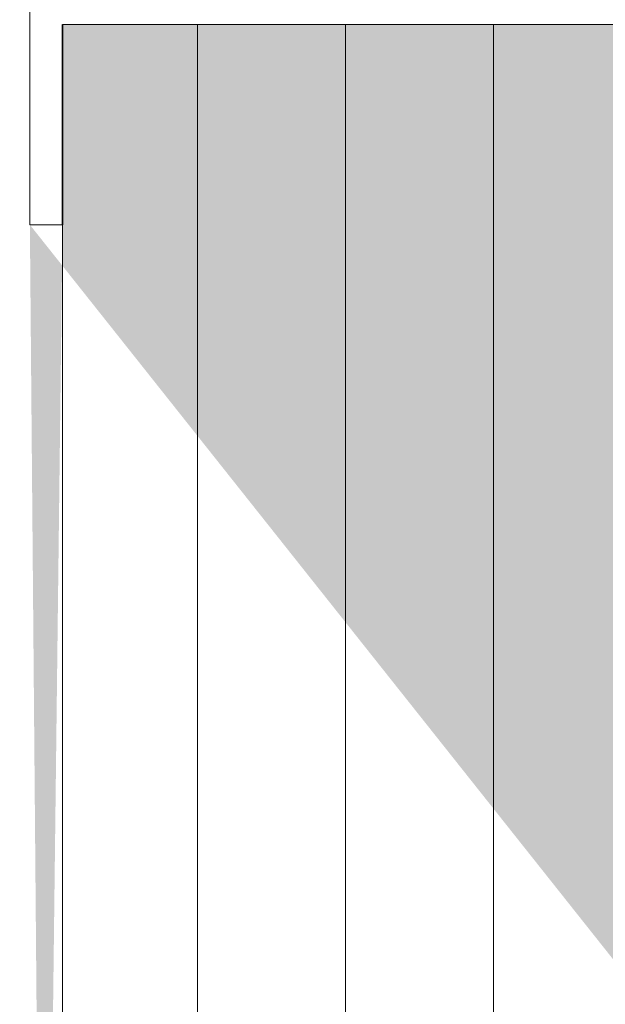
# Model space of a CAD drawing. Units: millimetres. Extents: x 39 to 1528, y 575 to 792.
# Drawn here: x 126 to 138, y 703 to 724 of the extents above; entities that cross this region are included whole.
import ezdxf

# ---------------------------------------------------------------- set-up
doc = ezdxf.new("R2010")
doc.units = ezdxf.units.MM
for name, color, linetype, lineweight in [('Lienen Montagebügel', 7, 'Continuous', 20), ('Montagebügel Lienen', 255, 'Continuous', 0), ('Profile Sch', 251, 'Continuous', 15), ('Putznetz Lienien', 7, 'Continuous', 15), ('Schrafur Holz', 36, 'Continuous', 18), ('Schrafur Montageb', 253, 'Continuous', 20)]:
    doc.layers.add(name, color=color, linetype=linetype, lineweight=lineweight)

# ---------------------------------------------------------------- blocks, each defined once
blk = doc.blocks.new('Block42')
at = {"layer": 'Profile Sch'}
h = blk.add_hatch(color=256, dxfattribs=at)
h.paths.add_polyline_path([(16924.175, 3436.55), (16938.012, 3436.563), (16939.014, 3436.051), (16939.014, 3435.85), (16924.875, 3435.85), (16924.875, 3431.55), (16924.175, 3431.55)], flags=17)
h.paths.add_polyline_path([(16969.175, 3436.55), (16942.212, 3436.55), (16942.212, 3435.85), (16968.475, 3435.85), (16968.475, 3378.723), (16968.901, 3378.839), (16969.175, 3379.147)], flags=17)
h.paths.add_polyline_path([(16924.03, 3361.55), (16969.175, 3361.55), (16969.175, 3374.833), (16968.901, 3375.141), (16968.475, 3375.33), (16968.475, 3362.25), (16924.73, 3362.25), (16924.73, 3366.55), (16924.03, 3366.55)], flags=17)
h.paths.add_polyline_path([(16939.014, 3436.051), (16938.012, 3436.563)], flags=16)
h.paths.add_polyline_path([(16924.875, 3435.85), (16924.875, 3431.55)], flags=0)
h.paths.add_polyline_path([(16924.73, 3362.25), (16924.73, 3366.55)], flags=16)
h.paths.add_polyline_path([(16924.03, 3366.55), (16924.03, 3361.55)], flags=16)
h.paths.add_polyline_path([(16924.73, 3366.55), (16924.03, 3366.55)], flags=16)
h.paths.add_polyline_path([(16924.73, 3366.55), (16924.73, 3362.25)], flags=0)
h.paths.add_polyline_path([(16924.875, 3431.55), (16924.175, 3431.55)], flags=0)
h.paths.add_polyline_path([(16924.875, 3435.85), (16924.875, 3431.55)], flags=16)
h.paths.add_polyline_path([(16924.875, 3431.55), (16924.175, 3431.55)], flags=16)
edge = h.paths.add_edge_path()
edge.add_line((16968.475, 3375.33), (16968.901, 3375.141))
edge.add_line((16939.014, 3436.051), (16939.014, 3435.85))
edge.add_line((16939.014, 3436.051), (16938.012, 3436.563))
edge.add_line((16924.175, 3436.55), (16924.175, 3431.55))
edge.add_line((16924.73, 3366.55), (16924.03, 3366.55))
edge.add_line((16924.03, 3366.55), (16924.03, 3361.55))
edge.add_line((16924.875, 3431.55), (16924.175, 3431.55))
edge.add_line((16969.175, 3374.833), (16969.175, 3366.05))
at = {"layer": 'Schrafur Montageb'}
h = blk.add_hatch(color=256, dxfattribs=at)
edge = h.paths.add_edge_path()
edge.add_line((16978.375, 3404.573), (16978.375, 3398.55))
edge.add_line((16978.375, 3398.55), (16980.375, 3398.55))
edge.add_line((16980.375, 3398.55), (16980.375, 3404.573))
edge.add_arc((16976.375, 3404.573), 4, 0, 90)
edge.add_line((16976.375, 3408.573), (16976.175, 3408.573))
edge.add_line((16976.175, 3408.573), (16976.175, 3436.55))
edge.add_line((16976.175, 3436.55), (16976.375, 3436.55))
edge.add_arc((16976.375, 3440.55), 4, 270, 0)
edge.add_line((16980.375, 3440.55), (16980.375, 3446.55))
edge.add_line((16980.375, 3446.55), (16978.375, 3446.55))
edge.add_line((16978.375, 3446.55), (16978.375, 3440.55))
edge.add_arc((16976.375, 3440.55), 2, 270, 360, ccw=False)
edge.add_line((16976.375, 3438.55), (16976.175, 3438.55))
edge.add_line((16976.175, 3438.55), (16976.175, 3449.05))
edge.add_arc((16974.175, 3449.05), 2, 0, 90)
edge.add_line((16974.175, 3451.05), (16944.972, 3451.05))
edge.add_arc((16944.973, 3450.91), 0.14, 320.0533, 90.3537, ccw=False)
edge.add_line((16945.08, 3450.82), (16943.085, 3449.05))
edge.add_line((16943.085, 3449.05), (16974.175, 3449.05))
edge.add_line((16974.175, 3449.05), (16974.175, 3390.05))
edge.add_line((16974.175, 3390.05), (16969.848, 3385.325))
edge.add_arc((16972.581, 3383.274), 3.417, 143.1042, 175.4135)
edge.add_line((16969.175, 3383.547), (16969.175, 3379.162))
edge.add_line((16969.175, 3379.162), (16971.172, 3381.517))
edge.add_arc((16971.261, 3381.41), 0.14, 359.6463, 129.9467, ccw=False)
edge.add_line((16971.401, 3381.409), (16971.401, 3384.05))
edge.add_line((16971.401, 3384.05), (16975.395, 3388.442))
edge.add_arc((16973.842, 3390.182), 2.333, 311.7565, 0)
edge.add_line((16976.175, 3390.182), (16976.175, 3406.573))
edge.add_line((16976.175, 3406.573), (16976.375, 3406.573))
edge.add_arc((16976.375, 3404.573), 2, 360, 90, ccw=False)
edge = h.paths.add_edge_path()
edge.add_line((16969.175, 3374.833), (16969.175, 3366.05))
edge.add_line((16969.175, 3366.05), (16971.401, 3366.05))
edge.add_line((16971.401, 3366.05), (16971.401, 3372.69))
edge.add_arc((16971.261, 3372.69), 0.14, 230.0533, 0.3537, ccw=False)
edge.add_line((16971.172, 3372.582), (16969.175, 3374.833))
edge = h.paths.add_edge_path()
edge.add_line((16936.254, 3451.05), (16876.175, 3451.05))
edge.add_line((16876.175, 3451.05), (16876.175, 3449.05))
edge.add_line((16876.175, 3449.05), (16938.234, 3449.05))
edge.add_line((16938.234, 3449.05), (16936.146, 3450.82))
edge.add_arc((16936.253, 3450.91), 0.14, 89.6463, 219.9467, ccw=False)
edge = h.paths.add_edge_path()
edge.add_line((16945.08, 3450.82), (16943.085, 3449.05))
edge.add_line((16936.146, 3450.82), (16938.234, 3449.05))
edge.add_arc((16944.973, 3450.91), 0.14, 320.0533, 90.3537)
for p, q in [((16924.875, 3431.55), (16924.875, 3435.85)), ((16924.875, 3435.85), (16924.875, 3431.55)), ((16924.875, 3431.55), (16924.875, 3435.85)), ((16924.875, 3435.85), (16924.875, 3431.55))]:
    blk.add_line(p, q)
at = {"layer": 'Lienen Montagebügel'}
for p, q in [((16924.175, 3436.55), (16924.175, 3431.55)), ((16924.175, 3436.55), (16924.175, 3431.55)), ((16924.875, 3435.85), (16924.875, 3431.55)), ((16924.875, 3435.85), (16924.875, 3431.55)), ((16924.875, 3431.55), (16924.175, 3431.55)), ((16924.875, 3431.55), (16924.175, 3431.55)), ((16924.875, 3431.55), (16924.175, 3431.55)), ((16924.875, 3431.55), (16924.175, 3431.55))]:
    blk.add_line(p, q, dxfattribs=at)
at = {"layer": 'Montagebügel Lienen'}
for q in [(16924.875, 3435.85), (16924.875, 3435.85), (16924.175, 3431.55), (16924.175, 3431.55)]:
    blk.add_line((16924.875, 3431.55), q, dxfattribs=at)
at = {"layer": 'Putznetz Lienien'}
for p, q in [((16924.875, 3435.85), (16924.875, 3431.55)), ((16924.875, 3431.55), (16924.875, 3435.85)), ((16924.875, 3435.85), (16924.875, 3431.55)), ((16924.875, 3435.85), (16924.875, 3431.55)), ((16924.875, 3431.55), (16924.875, 3435.85)), ((16924.875, 3435.85), (16924.875, 3431.55)), ((16924.875, 3435.85), (16939.014, 3435.85)), ((16924.875, 3371.55), (16924.875, 3435.85)), ((16924.875, 3435.85), (16939.014, 3435.85)), ((16924.875, 3431.55), (16924.175, 3431.55)), ((16924.875, 3431.55), (16924.175, 3431.55))]:
    blk.add_line(p, q, dxfattribs=at)
at = {"layer": 'Schrafur Holz'}
for p, q in [((16927.768, 3371.55), (16927.768, 3435.85)), ((16930.943, 3371.55), (16930.943, 3435.85)), ((16934.118, 3378.93), (16934.118, 3435.85))]:
    blk.add_line(p, q, dxfattribs=at)

msp = doc.modelspace()

# ---------------------------------------------------------------- linework, layer by layer
msp.add_line((130.947, 723.804), (130.947, 723.804))

# ---------------------------------------------------------------- block references
msp.add_blockref('Block42', (-16798.215, -2712.045))

doc.saveas('drawing.dxf')
